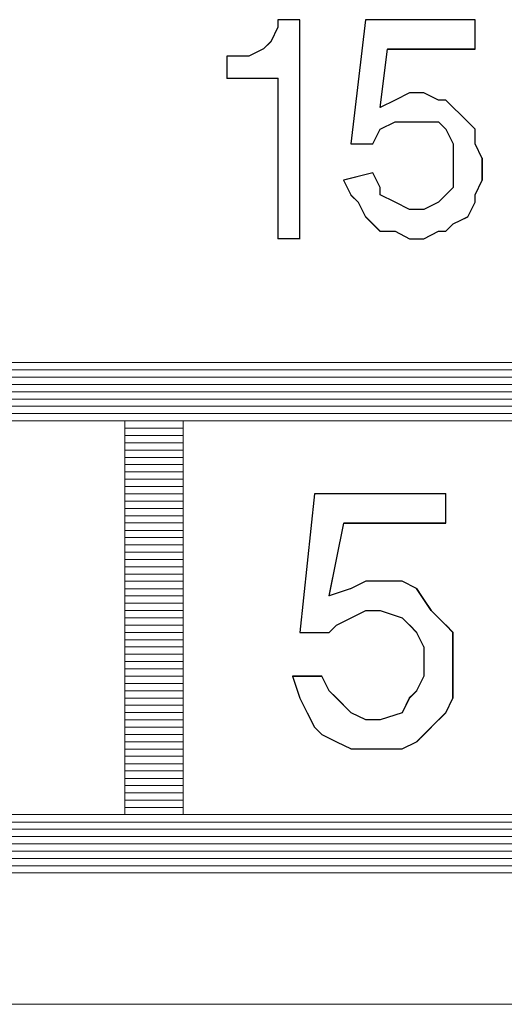
# Paper-space layout 'Rozvržení1' of a CAD drawing. Units: inches. Extents: x 0.1 to 10.3, y 1.2 to 6.9.
# Drawn here: x 5.6 to 5.6, y 5.9 to 5.9 of the extents above; entities that cross this region are included whole.
import ezdxf

# ---------------------------------------------------------------- set-up
doc = ezdxf.new("R2010")
doc.units = ezdxf.units.IN
doc.header["$MEASUREMENT"] = 0
doc.layers.add('Vrstva 1', color=7, linetype='Continuous')

psp = doc.layouts.new('Rozvržení1')

# ---------------------------------------------------------------- linework, layer by layer
at = {"layer": 'Vrstva 1'}
for points, knots in [([(5.624756, 5.887424), (5.624756, 5.887424), (5.624756, 5.884815), (5.624756, 5.884815), (5.624756, 5.884815), (5.624756, 5.884815), (5.624493, 5.884815), (5.624493, 5.884815), (5.624493, 5.884815), (5.624493, 5.884815), (5.624493, 5.886727), (5.624493, 5.886727), (5.624493, 5.886727), (5.624493, 5.886727), (5.623884, 5.886727), (5.623884, 5.886727), (5.623884, 5.886727), (5.623884, 5.886727), (5.623884, 5.88699), (5.623884, 5.88699), (5.623884, 5.88699), (5.623884, 5.88699), (5.624062, 5.88699), (5.624062, 5.88699), (5.624062, 5.88699), (5.624062, 5.88699), (5.624146, 5.88699), (5.624146, 5.88699), (5.624146, 5.88699), (5.624146, 5.88699), (5.624322, 5.887078), (5.624322, 5.887078), (5.624322, 5.887078), (5.624322, 5.887078), (5.624409, 5.887162), (5.624409, 5.887162), (5.624409, 5.887162), (5.624409, 5.887162), (5.624493, 5.887337), (5.624493, 5.887337), (5.624493, 5.887337), (5.624493, 5.887337), (5.624493, 5.887424), (5.624493, 5.887424), (5.624493, 5.887424), (5.624493, 5.887424), (5.624756, 5.887424), (5.624756, 5.887424)], [0, 0, 0, 0, 0.083333, 0.083333, 0.083333, 0.083333, 0.166667, 0.166667, 0.166667, 0.166667, 0.25, 0.25, 0.25, 0.25, 0.333333, 0.333333, 0.333333, 0.333333, 0.416667, 0.416667, 0.416667, 0.416667, 0.5, 0.5, 0.5, 0.5, 0.583333, 0.583333, 0.583333, 0.583333, 0.666667, 0.666667, 0.666667, 0.666667, 0.75, 0.75, 0.75, 0.75, 0.833333, 0.833333, 0.833333, 0.833333, 0.916667, 0.916667, 0.916667, 0.916667, 1, 1, 1, 1]), ([(5.626583, 5.885423), (5.626583, 5.885423), (5.626583, 5.885598), (5.626583, 5.885598), (5.626583, 5.885598), (5.626583, 5.885598), (5.626583, 5.885857), (5.626583, 5.885857), (5.626583, 5.885857), (5.626583, 5.885857), (5.626583, 5.885944), (5.626583, 5.885944), (5.626583, 5.885944), (5.626583, 5.885944), (5.626495, 5.88612), (5.626495, 5.88612), (5.626495, 5.88612), (5.626495, 5.88612), (5.626408, 5.886207), (5.626408, 5.886207), (5.626408, 5.886207), (5.626408, 5.886207), (5.626233, 5.886207), (5.626233, 5.886207), (5.626233, 5.886207), (5.626233, 5.886207), (5.626061, 5.886207), (5.626061, 5.886207), (5.626061, 5.886207), (5.626061, 5.886207), (5.62589, 5.886207), (5.62589, 5.886207), (5.62589, 5.886207), (5.62589, 5.886207), (5.625714, 5.88612), (5.625714, 5.88612), (5.625714, 5.88612), (5.625714, 5.88612), (5.625627, 5.885944), (5.625627, 5.885944), (5.625627, 5.885944), (5.625627, 5.885944), (5.625364, 5.885944), (5.625364, 5.885944), (5.625364, 5.885944), (5.625364, 5.885944), (5.625536, 5.887426), (5.625536, 5.887426), (5.625536, 5.887426), (5.625536, 5.887426), (5.626846, 5.887426), (5.626846, 5.887426), (5.626846, 5.887426), (5.626846, 5.887426), (5.626846, 5.887076), (5.626846, 5.887076), (5.626846, 5.887076), (5.626846, 5.887076), (5.625799, 5.887076), (5.625799, 5.887076), (5.625799, 5.887076), (5.625799, 5.887076), (5.625714, 5.886379), (5.625714, 5.886379), (5.625714, 5.886379), (5.625714, 5.886379), (5.62589, 5.886466), (5.62589, 5.886466), (5.62589, 5.886466), (5.62589, 5.886466), (5.626061, 5.886554), (5.626061, 5.886554), (5.626061, 5.886554), (5.626061, 5.886554), (5.626233, 5.886554), (5.626233, 5.886554), (5.626233, 5.886554), (5.626233, 5.886554), (5.626408, 5.886466), (5.626408, 5.886466), (5.626408, 5.886466), (5.626408, 5.886466), (5.626495, 5.886466), (5.626495, 5.886466), (5.626495, 5.886466), (5.626495, 5.886466), (5.626758, 5.886207), (5.626758, 5.886207), (5.626758, 5.886207), (5.626758, 5.886207), (5.626846, 5.88612), (5.626846, 5.88612), (5.626846, 5.88612), (5.626846, 5.88612), (5.626846, 5.885944), (5.626846, 5.885944), (5.626846, 5.885944), (5.626846, 5.885944), (5.62693, 5.885769), (5.62693, 5.885769), (5.62693, 5.885769), (5.62693, 5.885769), (5.62693, 5.88551), (5.62693, 5.88551), (5.62693, 5.88551), (5.62693, 5.88551), (5.626846, 5.885335), (5.626846, 5.885335), (5.626846, 5.885335), (5.626846, 5.885335), (5.626846, 5.885247), (5.626846, 5.885247), (5.626846, 5.885247), (5.626846, 5.885247), (5.626758, 5.885073), (5.626758, 5.885073), (5.626758, 5.885073), (5.626758, 5.885073), (5.626583, 5.884989), (5.626583, 5.884989), (5.626583, 5.884989), (5.626583, 5.884989), (5.626495, 5.884901), (5.626495, 5.884901), (5.626495, 5.884901), (5.626495, 5.884901), (5.626408, 5.884901), (5.626408, 5.884901), (5.626408, 5.884901), (5.626408, 5.884901), (5.626233, 5.884813), (5.626233, 5.884813), (5.626233, 5.884813), (5.626233, 5.884813), (5.626061, 5.884813), (5.626061, 5.884813), (5.626061, 5.884813), (5.626061, 5.884813), (5.62589, 5.884901), (5.62589, 5.884901), (5.62589, 5.884901), (5.62589, 5.884901), (5.625714, 5.884901), (5.625714, 5.884901), (5.625714, 5.884901), (5.625714, 5.884901), (5.625627, 5.884989), (5.625627, 5.884989), (5.625627, 5.884989), (5.625627, 5.884989), (5.625536, 5.885073), (5.625536, 5.885073), (5.625536, 5.885073), (5.625536, 5.885073), (5.625452, 5.885247), (5.625452, 5.885247), (5.625452, 5.885247), (5.625452, 5.885247), (5.625364, 5.885335), (5.625364, 5.885335), (5.625364, 5.885335), (5.625364, 5.885335), (5.625277, 5.88551), (5.625277, 5.88551), (5.625277, 5.88551), (5.625277, 5.88551), (5.625627, 5.885598), (5.625627, 5.885598), (5.625627, 5.885598), (5.625627, 5.885598), (5.625714, 5.885423), (5.625714, 5.885423), (5.625714, 5.885423), (5.625714, 5.885423), (5.625714, 5.885335), (5.625714, 5.885335), (5.625714, 5.885335), (5.625714, 5.885335), (5.62589, 5.885247), (5.62589, 5.885247), (5.62589, 5.885247), (5.62589, 5.885247), (5.626061, 5.885163), (5.626061, 5.885163), (5.626061, 5.885163), (5.626061, 5.885163), (5.626233, 5.885163), (5.626233, 5.885163), (5.626233, 5.885163), (5.626233, 5.885163), (5.626408, 5.885247), (5.626408, 5.885247), (5.626408, 5.885247), (5.626408, 5.885247), (5.626495, 5.885335), (5.626495, 5.885335), (5.626495, 5.885335), (5.626495, 5.885335), (5.626583, 5.885423), (5.626583, 5.885423)], [0, 0, 0, 0, 0.02, 0.02, 0.02, 0.02, 0.04, 0.04, 0.04, 0.04, 0.06, 0.06, 0.06, 0.06, 0.08, 0.08, 0.08, 0.08, 0.1, 0.1, 0.1, 0.1, 0.12, 0.12, 0.12, 0.12, 0.14, 0.14, 0.14, 0.14, 0.16, 0.16, 0.16, 0.16, 0.18, 0.18, 0.18, 0.18, 0.2, 0.2, 0.2, 0.2, 0.22, 0.22, 0.22, 0.22, 0.24, 0.24, 0.24, 0.24, 0.26, 0.26, 0.26, 0.26, 0.28, 0.28, 0.28, 0.28, 0.3, 0.3, 0.3, 0.3, 0.32, 0.32, 0.32, 0.32, 0.34, 0.34, 0.34, 0.34, 0.36, 0.36, 0.36, 0.36, 0.38, 0.38, 0.38, 0.38, 0.4, 0.4, 0.4, 0.4, 0.42, 0.42, 0.42, 0.42, 0.44, 0.44, 0.44, 0.44, 0.46, 0.46, 0.46, 0.46, 0.48, 0.48, 0.48, 0.48, 0.5, 0.5, 0.5, 0.5, 0.52, 0.52, 0.52, 0.52, 0.54, 0.54, 0.54, 0.54, 0.56, 0.56, 0.56, 0.56, 0.58, 0.58, 0.58, 0.58, 0.6, 0.6, 0.6, 0.6, 0.62, 0.62, 0.62, 0.62, 0.64, 0.64, 0.64, 0.64, 0.66, 0.66, 0.66, 0.66, 0.68, 0.68, 0.68, 0.68, 0.7, 0.7, 0.7, 0.7, 0.72, 0.72, 0.72, 0.72, 0.74, 0.74, 0.74, 0.74, 0.76, 0.76, 0.76, 0.76, 0.78, 0.78, 0.78, 0.78, 0.8, 0.8, 0.8, 0.8, 0.82, 0.82, 0.82, 0.82, 0.84, 0.84, 0.84, 0.84, 0.86, 0.86, 0.86, 0.86, 0.88, 0.88, 0.88, 0.88, 0.9, 0.9, 0.9, 0.9, 0.92, 0.92, 0.92, 0.92, 0.94, 0.94, 0.94, 0.94, 0.96, 0.96, 0.96, 0.96, 0.98, 0.98, 0.98, 0.98, 1, 1, 1, 1]), ([(5.626496, 5.881768), (5.626496, 5.881768), (5.626496, 5.881418), (5.626496, 5.881418), (5.626496, 5.881418), (5.626496, 5.881418), (5.625278, 5.881418), (5.625278, 5.881418), (5.625278, 5.881418), (5.625278, 5.881418), (5.625103, 5.88055), (5.625103, 5.88055), (5.625103, 5.88055), (5.625103, 5.88055), (5.625366, 5.880638), (5.625366, 5.880638), (5.625366, 5.880638), (5.625366, 5.880638), (5.62554, 5.880726), (5.62554, 5.880726), (5.62554, 5.880726), (5.62554, 5.880726), (5.625712, 5.880726), (5.625712, 5.880726), (5.625712, 5.880726), (5.625712, 5.880726), (5.625974, 5.880726), (5.625974, 5.880726), (5.625974, 5.880726), (5.625974, 5.880726), (5.626146, 5.880638), (5.626146, 5.880638), (5.626146, 5.880638), (5.626146, 5.880638), (5.626322, 5.880378), (5.626322, 5.880378), (5.626322, 5.880378), (5.626322, 5.880378), (5.626496, 5.8802), (5.626496, 5.8802), (5.626496, 5.8802), (5.626496, 5.8802), (5.62658, 5.880116), (5.62658, 5.880116), (5.62658, 5.880116), (5.62658, 5.880116), (5.62658, 5.879857), (5.62658, 5.879857), (5.62658, 5.879857), (5.62658, 5.879857), (5.62658, 5.879594), (5.62658, 5.879594), (5.62658, 5.879594), (5.62658, 5.879594), (5.62658, 5.879331), (5.62658, 5.879331), (5.62658, 5.879331), (5.62658, 5.879331), (5.626496, 5.879157), (5.626496, 5.879157), (5.626496, 5.879157), (5.626496, 5.879157), (5.626322, 5.878985), (5.626322, 5.878985), (5.626322, 5.878985), (5.626322, 5.878985), (5.626234, 5.878897), (5.626234, 5.878897), (5.626234, 5.878897), (5.626234, 5.878897), (5.626146, 5.87881), (5.626146, 5.87881), (5.626146, 5.87881), (5.626146, 5.87881), (5.625974, 5.878726), (5.625974, 5.878726), (5.625974, 5.878726), (5.625974, 5.878726), (5.625712, 5.878726), (5.625712, 5.878726), (5.625712, 5.878726), (5.625712, 5.878726), (5.62554, 5.878726), (5.62554, 5.878726), (5.62554, 5.878726), (5.62554, 5.878726), (5.625366, 5.878726), (5.625366, 5.878726), (5.625366, 5.878726), (5.625366, 5.878726), (5.62519, 5.87881), (5.62519, 5.87881), (5.62519, 5.87881), (5.62519, 5.87881), (5.625016, 5.878897), (5.625016, 5.878897), (5.625016, 5.878897), (5.625016, 5.878897), (5.624928, 5.878985), (5.624928, 5.878985), (5.624928, 5.878985), (5.624928, 5.878985), (5.624844, 5.879157), (5.624844, 5.879157), (5.624844, 5.879157), (5.624844, 5.879157), (5.624756, 5.879331), (5.624756, 5.879331), (5.624756, 5.879331), (5.624756, 5.879331), (5.624669, 5.879594), (5.624669, 5.879594), (5.624669, 5.879594), (5.624669, 5.879594), (5.625016, 5.879594), (5.625016, 5.879594), (5.625016, 5.879594), (5.625016, 5.879594), (5.625103, 5.879419), (5.625103, 5.879419), (5.625103, 5.879419), (5.625103, 5.879419), (5.62519, 5.879331), (5.62519, 5.879331), (5.62519, 5.879331), (5.62519, 5.879331), (5.625366, 5.879157), (5.625366, 5.879157), (5.625366, 5.879157), (5.625366, 5.879157), (5.62554, 5.879073), (5.62554, 5.879073), (5.62554, 5.879073), (5.62554, 5.879073), (5.625712, 5.879073), (5.625712, 5.879073), (5.625712, 5.879073), (5.625712, 5.879073), (5.625974, 5.879157), (5.625974, 5.879157), (5.625974, 5.879157), (5.625974, 5.879157), (5.626062, 5.879331), (5.626062, 5.879331), (5.626062, 5.879331), (5.626062, 5.879331), (5.626146, 5.879419), (5.626146, 5.879419), (5.626146, 5.879419), (5.626146, 5.879419), (5.626234, 5.879594), (5.626234, 5.879594), (5.626234, 5.879594), (5.626234, 5.879594), (5.626234, 5.879941), (5.626234, 5.879941), (5.626234, 5.879941), (5.626234, 5.879941), (5.626146, 5.880116), (5.626146, 5.880116), (5.626146, 5.880116), (5.626146, 5.880116), (5.626062, 5.8802), (5.626062, 5.8802), (5.626062, 5.8802), (5.626062, 5.8802), (5.625974, 5.880288), (5.625974, 5.880288), (5.625974, 5.880288), (5.625974, 5.880288), (5.625712, 5.880378), (5.625712, 5.880378), (5.625712, 5.880378), (5.625712, 5.880378), (5.62554, 5.880378), (5.62554, 5.880378), (5.62554, 5.880378), (5.62554, 5.880378), (5.625366, 5.880288), (5.625366, 5.880288), (5.625366, 5.880288), (5.625366, 5.880288), (5.62519, 5.8802), (5.62519, 5.8802), (5.62519, 5.8802), (5.62519, 5.8802), (5.625103, 5.880116), (5.625103, 5.880116), (5.625103, 5.880116), (5.625103, 5.880116), (5.624756, 5.880116), (5.624756, 5.880116), (5.624756, 5.880116), (5.624756, 5.880116), (5.624928, 5.881768), (5.624928, 5.881768), (5.624928, 5.881768), (5.624928, 5.881768), (5.626496, 5.881768), (5.626496, 5.881768)], [0, 0, 0, 0, 0.02, 0.02, 0.02, 0.02, 0.04, 0.04, 0.04, 0.04, 0.06, 0.06, 0.06, 0.06, 0.08, 0.08, 0.08, 0.08, 0.1, 0.1, 0.1, 0.1, 0.12, 0.12, 0.12, 0.12, 0.14, 0.14, 0.14, 0.14, 0.16, 0.16, 0.16, 0.16, 0.18, 0.18, 0.18, 0.18, 0.2, 0.2, 0.2, 0.2, 0.22, 0.22, 0.22, 0.22, 0.24, 0.24, 0.24, 0.24, 0.26, 0.26, 0.26, 0.26, 0.28, 0.28, 0.28, 0.28, 0.3, 0.3, 0.3, 0.3, 0.32, 0.32, 0.32, 0.32, 0.34, 0.34, 0.34, 0.34, 0.36, 0.36, 0.36, 0.36, 0.38, 0.38, 0.38, 0.38, 0.4, 0.4, 0.4, 0.4, 0.42, 0.42, 0.42, 0.42, 0.44, 0.44, 0.44, 0.44, 0.46, 0.46, 0.46, 0.46, 0.48, 0.48, 0.48, 0.48, 0.5, 0.5, 0.5, 0.5, 0.52, 0.52, 0.52, 0.52, 0.54, 0.54, 0.54, 0.54, 0.56, 0.56, 0.56, 0.56, 0.58, 0.58, 0.58, 0.58, 0.6, 0.6, 0.6, 0.6, 0.62, 0.62, 0.62, 0.62, 0.64, 0.64, 0.64, 0.64, 0.66, 0.66, 0.66, 0.66, 0.68, 0.68, 0.68, 0.68, 0.7, 0.7, 0.7, 0.7, 0.72, 0.72, 0.72, 0.72, 0.74, 0.74, 0.74, 0.74, 0.76, 0.76, 0.76, 0.76, 0.78, 0.78, 0.78, 0.78, 0.8, 0.8, 0.8, 0.8, 0.82, 0.82, 0.82, 0.82, 0.84, 0.84, 0.84, 0.84, 0.86, 0.86, 0.86, 0.86, 0.88, 0.88, 0.88, 0.88, 0.9, 0.9, 0.9, 0.9, 0.92, 0.92, 0.92, 0.92, 0.94, 0.94, 0.94, 0.94, 0.96, 0.96, 0.96, 0.96, 0.98, 0.98, 0.98, 0.98, 1, 1, 1, 1])]:
    psp.add_open_spline(points, degree=3, knots=knots, dxfattribs=at)
at = {"layer": 'Vrstva 1', "lineweight": 9}
for points, knots in [([(5.624756, 5.887424), (5.624756, 5.887424), (5.624756, 5.884812), (5.624756, 5.884812), (5.624756, 5.884812), (5.624756, 5.884812), (5.624493, 5.884812), (5.624493, 5.884812), (5.624493, 5.884812), (5.624493, 5.884812), (5.624493, 5.886727), (5.624493, 5.886727), (5.624493, 5.886727), (5.624493, 5.886727), (5.623884, 5.886727), (5.623884, 5.886727), (5.623884, 5.886727), (5.623884, 5.886727), (5.623884, 5.88699), (5.623884, 5.88699), (5.623884, 5.88699), (5.623884, 5.88699), (5.624062, 5.88699), (5.624062, 5.88699), (5.624062, 5.88699), (5.624062, 5.88699), (5.624146, 5.88699), (5.624146, 5.88699), (5.624146, 5.88699), (5.624146, 5.88699), (5.624322, 5.887078), (5.624322, 5.887078), (5.624322, 5.887078), (5.624322, 5.887078), (5.624409, 5.887162), (5.624409, 5.887162), (5.624409, 5.887162), (5.624409, 5.887162), (5.624493, 5.887337), (5.624493, 5.887337), (5.624493, 5.887337), (5.624493, 5.887337), (5.624493, 5.887424), (5.624493, 5.887424), (5.624493, 5.887424), (5.624493, 5.887424), (5.624756, 5.887424), (5.624756, 5.887424)], [0, 0, 0, 0, 0.083333, 0.083333, 0.083333, 0.083333, 0.166667, 0.166667, 0.166667, 0.166667, 0.25, 0.25, 0.25, 0.25, 0.333333, 0.333333, 0.333333, 0.333333, 0.416667, 0.416667, 0.416667, 0.416667, 0.5, 0.5, 0.5, 0.5, 0.583333, 0.583333, 0.583333, 0.583333, 0.666667, 0.666667, 0.666667, 0.666667, 0.75, 0.75, 0.75, 0.75, 0.833333, 0.833333, 0.833333, 0.833333, 0.916667, 0.916667, 0.916667, 0.916667, 1, 1, 1, 1]), ([(5.624408, 5.887163), (5.624408, 5.887163), (5.624495, 5.887338), (5.624495, 5.887338), (5.624495, 5.887338), (5.624495, 5.887338), (5.624495, 5.887426), (5.624495, 5.887426)], [0, 0, 0, 0, 0.5, 0.5, 0.5, 0.5, 1, 1, 1, 1]), ([(5.626583, 5.885423), (5.626583, 5.885423), (5.626583, 5.885598), (5.626583, 5.885598), (5.626583, 5.885598), (5.626583, 5.885598), (5.626583, 5.885857), (5.626583, 5.885857), (5.626583, 5.885857), (5.626583, 5.885857), (5.626583, 5.885944), (5.626583, 5.885944), (5.626583, 5.885944), (5.626583, 5.885944), (5.626495, 5.88612), (5.626495, 5.88612), (5.626495, 5.88612), (5.626495, 5.88612), (5.626408, 5.886207), (5.626408, 5.886207), (5.626408, 5.886207), (5.626408, 5.886207), (5.626236, 5.886207), (5.626236, 5.886207), (5.626236, 5.886207), (5.626236, 5.886207), (5.626061, 5.886207), (5.626061, 5.886207), (5.626061, 5.886207), (5.626061, 5.886207), (5.62589, 5.886207), (5.62589, 5.886207), (5.62589, 5.886207), (5.62589, 5.886207), (5.625714, 5.88612), (5.625714, 5.88612), (5.625714, 5.88612), (5.625714, 5.88612), (5.625627, 5.885944), (5.625627, 5.885944), (5.625627, 5.885944), (5.625627, 5.885944), (5.625364, 5.885944), (5.625364, 5.885944), (5.625364, 5.885944), (5.625364, 5.885944), (5.625539, 5.887426), (5.625539, 5.887426), (5.625539, 5.887426), (5.625539, 5.887426), (5.626846, 5.887426), (5.626846, 5.887426), (5.626846, 5.887426), (5.626846, 5.887426), (5.626846, 5.887076), (5.626846, 5.887076), (5.626846, 5.887076), (5.626846, 5.887076), (5.625799, 5.887076), (5.625799, 5.887076), (5.625799, 5.887076), (5.625799, 5.887076), (5.625714, 5.886379), (5.625714, 5.886379), (5.625714, 5.886379), (5.625714, 5.886379), (5.62589, 5.886466), (5.62589, 5.886466), (5.62589, 5.886466), (5.62589, 5.886466), (5.626061, 5.886554), (5.626061, 5.886554), (5.626061, 5.886554), (5.626061, 5.886554), (5.626236, 5.886554), (5.626236, 5.886554), (5.626236, 5.886554), (5.626236, 5.886554), (5.626408, 5.886466), (5.626408, 5.886466), (5.626408, 5.886466), (5.626408, 5.886466), (5.626495, 5.886466), (5.626495, 5.886466), (5.626495, 5.886466), (5.626495, 5.886466), (5.626758, 5.886207), (5.626758, 5.886207), (5.626758, 5.886207), (5.626758, 5.886207), (5.626846, 5.88612), (5.626846, 5.88612), (5.626846, 5.88612), (5.626846, 5.88612), (5.626846, 5.885944), (5.626846, 5.885944), (5.626846, 5.885944), (5.626846, 5.885944), (5.62693, 5.885769), (5.62693, 5.885769), (5.62693, 5.885769), (5.62693, 5.885769), (5.62693, 5.88551), (5.62693, 5.88551), (5.62693, 5.88551), (5.62693, 5.88551), (5.626846, 5.885335), (5.626846, 5.885335), (5.626846, 5.885335), (5.626846, 5.885335), (5.626846, 5.885247), (5.626846, 5.885247), (5.626846, 5.885247), (5.626846, 5.885247), (5.626758, 5.885076), (5.626758, 5.885076), (5.626758, 5.885076), (5.626758, 5.885076), (5.626583, 5.884989), (5.626583, 5.884989), (5.626583, 5.884989), (5.626583, 5.884989), (5.626495, 5.884901), (5.626495, 5.884901), (5.626495, 5.884901), (5.626495, 5.884901), (5.626408, 5.884901), (5.626408, 5.884901), (5.626408, 5.884901), (5.626408, 5.884901), (5.626236, 5.884813), (5.626236, 5.884813), (5.626236, 5.884813), (5.626236, 5.884813), (5.626061, 5.884813), (5.626061, 5.884813), (5.626061, 5.884813), (5.626061, 5.884813), (5.62589, 5.884901), (5.62589, 5.884901), (5.62589, 5.884901), (5.62589, 5.884901), (5.625714, 5.884901), (5.625714, 5.884901), (5.625714, 5.884901), (5.625714, 5.884901), (5.625627, 5.884989), (5.625627, 5.884989), (5.625627, 5.884989), (5.625627, 5.884989), (5.625539, 5.885076), (5.625539, 5.885076), (5.625539, 5.885076), (5.625539, 5.885076), (5.625452, 5.885247), (5.625452, 5.885247), (5.625452, 5.885247), (5.625452, 5.885247), (5.625364, 5.885335), (5.625364, 5.885335), (5.625364, 5.885335), (5.625364, 5.885335), (5.625277, 5.88551), (5.625277, 5.88551), (5.625277, 5.88551), (5.625277, 5.88551), (5.625627, 5.885598), (5.625627, 5.885598), (5.625627, 5.885598), (5.625627, 5.885598), (5.625714, 5.885423), (5.625714, 5.885423), (5.625714, 5.885423), (5.625714, 5.885423), (5.625714, 5.885335), (5.625714, 5.885335), (5.625714, 5.885335), (5.625714, 5.885335), (5.62589, 5.885247), (5.62589, 5.885247), (5.62589, 5.885247), (5.62589, 5.885247), (5.626061, 5.885163), (5.626061, 5.885163), (5.626061, 5.885163), (5.626061, 5.885163), (5.626236, 5.885163), (5.626236, 5.885163), (5.626236, 5.885163), (5.626236, 5.885163), (5.626408, 5.885247), (5.626408, 5.885247), (5.626408, 5.885247), (5.626408, 5.885247), (5.626495, 5.885335), (5.626495, 5.885335), (5.626495, 5.885335), (5.626495, 5.885335), (5.626583, 5.885423), (5.626583, 5.885423)], [0, 0, 0, 0, 0.02, 0.02, 0.02, 0.02, 0.04, 0.04, 0.04, 0.04, 0.06, 0.06, 0.06, 0.06, 0.08, 0.08, 0.08, 0.08, 0.1, 0.1, 0.1, 0.1, 0.12, 0.12, 0.12, 0.12, 0.14, 0.14, 0.14, 0.14, 0.16, 0.16, 0.16, 0.16, 0.18, 0.18, 0.18, 0.18, 0.2, 0.2, 0.2, 0.2, 0.22, 0.22, 0.22, 0.22, 0.24, 0.24, 0.24, 0.24, 0.26, 0.26, 0.26, 0.26, 0.28, 0.28, 0.28, 0.28, 0.3, 0.3, 0.3, 0.3, 0.32, 0.32, 0.32, 0.32, 0.34, 0.34, 0.34, 0.34, 0.36, 0.36, 0.36, 0.36, 0.38, 0.38, 0.38, 0.38, 0.4, 0.4, 0.4, 0.4, 0.42, 0.42, 0.42, 0.42, 0.44, 0.44, 0.44, 0.44, 0.46, 0.46, 0.46, 0.46, 0.48, 0.48, 0.48, 0.48, 0.5, 0.5, 0.5, 0.5, 0.52, 0.52, 0.52, 0.52, 0.54, 0.54, 0.54, 0.54, 0.56, 0.56, 0.56, 0.56, 0.58, 0.58, 0.58, 0.58, 0.6, 0.6, 0.6, 0.6, 0.62, 0.62, 0.62, 0.62, 0.64, 0.64, 0.64, 0.64, 0.66, 0.66, 0.66, 0.66, 0.68, 0.68, 0.68, 0.68, 0.7, 0.7, 0.7, 0.7, 0.72, 0.72, 0.72, 0.72, 0.74, 0.74, 0.74, 0.74, 0.76, 0.76, 0.76, 0.76, 0.78, 0.78, 0.78, 0.78, 0.8, 0.8, 0.8, 0.8, 0.82, 0.82, 0.82, 0.82, 0.84, 0.84, 0.84, 0.84, 0.86, 0.86, 0.86, 0.86, 0.88, 0.88, 0.88, 0.88, 0.9, 0.9, 0.9, 0.9, 0.92, 0.92, 0.92, 0.92, 0.94, 0.94, 0.94, 0.94, 0.96, 0.96, 0.96, 0.96, 0.98, 0.98, 0.98, 0.98, 1, 1, 1, 1]), ([(5.625888, 5.886206), (5.625888, 5.886206), (5.625713, 5.886119), (5.625713, 5.886119), (5.625713, 5.886119), (5.625713, 5.886119), (5.625625, 5.885944), (5.625625, 5.885944), (5.625625, 5.885944), (5.625625, 5.885944), (5.625366, 5.885944), (5.625366, 5.885944)], [0, 0, 0, 0, 0.333333, 0.333333, 0.333333, 0.333333, 0.666667, 0.666667, 0.666667, 0.666667, 1, 1, 1, 1]), ([(5.626061, 5.886206), (5.626061, 5.886206), (5.626236, 5.886206), (5.626236, 5.886206), (5.626236, 5.886206), (5.626236, 5.886206), (5.626408, 5.886206), (5.626408, 5.886206)], [0, 0, 0, 0, 0.5, 0.5, 0.5, 0.5, 1, 1, 1, 1]), ([(5.626496, 5.884901), (5.626496, 5.884901), (5.626584, 5.884989), (5.626584, 5.884989), (5.626584, 5.884989), (5.626584, 5.884989), (5.626759, 5.885076), (5.626759, 5.885076), (5.626759, 5.885076), (5.626759, 5.885076), (5.626844, 5.885247), (5.626844, 5.885247), (5.626844, 5.885247), (5.626844, 5.885247), (5.626844, 5.885335), (5.626844, 5.885335), (5.626844, 5.885335), (5.626844, 5.885335), (5.626931, 5.88551), (5.626931, 5.88551), (5.626931, 5.88551), (5.626931, 5.88551), (5.626931, 5.885773), (5.626931, 5.885773)], [0, 0, 0, 0, 0.166667, 0.166667, 0.166667, 0.166667, 0.333333, 0.333333, 0.333333, 0.333333, 0.5, 0.5, 0.5, 0.5, 0.666667, 0.666667, 0.666667, 0.666667, 0.833333, 0.833333, 0.833333, 0.833333, 1, 1, 1, 1]), ([(5.625626, 5.884987), (5.625626, 5.884987), (5.625538, 5.885075), (5.625538, 5.885075), (5.625538, 5.885075), (5.625538, 5.885075), (5.625451, 5.885249), (5.625451, 5.885249), (5.625451, 5.885249), (5.625451, 5.885249), (5.625364, 5.885334), (5.625364, 5.885334)], [0, 0, 0, 0, 0.333333, 0.333333, 0.333333, 0.333333, 0.666667, 0.666667, 0.666667, 0.666667, 1, 1, 1, 1]), ([(5.626061, 5.884813), (5.626061, 5.884813), (5.625887, 5.884901), (5.625887, 5.884901), (5.625887, 5.884901), (5.625887, 5.884901), (5.625715, 5.884901), (5.625715, 5.884901)], [0, 0, 0, 0, 0.5, 0.5, 0.5, 0.5, 1, 1, 1, 1]), ([(5.626409, 5.884901), (5.626409, 5.884901), (5.626234, 5.884813), (5.626234, 5.884813), (5.626234, 5.884813), (5.626234, 5.884813), (5.626062, 5.884813), (5.626062, 5.884813)], [0, 0, 0, 0, 0.5, 0.5, 0.5, 0.5, 1, 1, 1, 1]), ([(5.626496, 5.881768), (5.626496, 5.881768), (5.626496, 5.881422), (5.626496, 5.881422), (5.626496, 5.881422), (5.626496, 5.881422), (5.625278, 5.881422), (5.625278, 5.881422), (5.625278, 5.881422), (5.625278, 5.881422), (5.625103, 5.88055), (5.625103, 5.88055), (5.625103, 5.88055), (5.625103, 5.88055), (5.625366, 5.880638), (5.625366, 5.880638), (5.625366, 5.880638), (5.625366, 5.880638), (5.62554, 5.880726), (5.62554, 5.880726), (5.62554, 5.880726), (5.62554, 5.880726), (5.625712, 5.880726), (5.625712, 5.880726), (5.625712, 5.880726), (5.625712, 5.880726), (5.625974, 5.880726), (5.625974, 5.880726), (5.625974, 5.880726), (5.625974, 5.880726), (5.62615, 5.880638), (5.62615, 5.880638), (5.62615, 5.880638), (5.62615, 5.880638), (5.626322, 5.880378), (5.626322, 5.880378), (5.626322, 5.880378), (5.626322, 5.880378), (5.626496, 5.8802), (5.626496, 5.8802), (5.626496, 5.8802), (5.626496, 5.8802), (5.626584, 5.880116), (5.626584, 5.880116), (5.626584, 5.880116), (5.626584, 5.880116), (5.626584, 5.879853), (5.626584, 5.879853), (5.626584, 5.879853), (5.626584, 5.879853), (5.626584, 5.879591), (5.626584, 5.879591), (5.626584, 5.879591), (5.626584, 5.879591), (5.626584, 5.879331), (5.626584, 5.879331), (5.626584, 5.879331), (5.626584, 5.879331), (5.626496, 5.879157), (5.626496, 5.879157), (5.626496, 5.879157), (5.626496, 5.879157), (5.626322, 5.878985), (5.626322, 5.878985), (5.626322, 5.878985), (5.626322, 5.878985), (5.626234, 5.878897), (5.626234, 5.878897), (5.626234, 5.878897), (5.626234, 5.878897), (5.62615, 5.87881), (5.62615, 5.87881), (5.62615, 5.87881), (5.62615, 5.87881), (5.625974, 5.878723), (5.625974, 5.878723), (5.625974, 5.878723), (5.625974, 5.878723), (5.625712, 5.878723), (5.625712, 5.878723), (5.625712, 5.878723), (5.625712, 5.878723), (5.62554, 5.878723), (5.62554, 5.878723), (5.62554, 5.878723), (5.62554, 5.878723), (5.625366, 5.878723), (5.625366, 5.878723), (5.625366, 5.878723), (5.625366, 5.878723), (5.62519, 5.87881), (5.62519, 5.87881), (5.62519, 5.87881), (5.62519, 5.87881), (5.625016, 5.878897), (5.625016, 5.878897), (5.625016, 5.878897), (5.625016, 5.878897), (5.624928, 5.878985), (5.624928, 5.878985), (5.624928, 5.878985), (5.624928, 5.878985), (5.624844, 5.879157), (5.624844, 5.879157), (5.624844, 5.879157), (5.624844, 5.879157), (5.624756, 5.879331), (5.624756, 5.879331), (5.624756, 5.879331), (5.624756, 5.879331), (5.624669, 5.879591), (5.624669, 5.879591), (5.624669, 5.879591), (5.624669, 5.879591), (5.625016, 5.879591), (5.625016, 5.879591), (5.625016, 5.879591), (5.625016, 5.879591), (5.625103, 5.879419), (5.625103, 5.879419), (5.625103, 5.879419), (5.625103, 5.879419), (5.62519, 5.879331), (5.62519, 5.879331), (5.62519, 5.879331), (5.62519, 5.879331), (5.625366, 5.879157), (5.625366, 5.879157), (5.625366, 5.879157), (5.625366, 5.879157), (5.62554, 5.879073), (5.62554, 5.879073), (5.62554, 5.879073), (5.62554, 5.879073), (5.625712, 5.879073), (5.625712, 5.879073), (5.625712, 5.879073), (5.625712, 5.879073), (5.625974, 5.879157), (5.625974, 5.879157), (5.625974, 5.879157), (5.625974, 5.879157), (5.626062, 5.879331), (5.626062, 5.879331), (5.626062, 5.879331), (5.626062, 5.879331), (5.62615, 5.879419), (5.62615, 5.879419), (5.62615, 5.879419), (5.62615, 5.879419), (5.626234, 5.879591), (5.626234, 5.879591), (5.626234, 5.879591), (5.626234, 5.879591), (5.626234, 5.879941), (5.626234, 5.879941), (5.626234, 5.879941), (5.626234, 5.879941), (5.62615, 5.880116), (5.62615, 5.880116), (5.62615, 5.880116), (5.62615, 5.880116), (5.626062, 5.8802), (5.626062, 5.8802), (5.626062, 5.8802), (5.626062, 5.8802), (5.625974, 5.880288), (5.625974, 5.880288), (5.625974, 5.880288), (5.625974, 5.880288), (5.625712, 5.880378), (5.625712, 5.880378), (5.625712, 5.880378), (5.625712, 5.880378), (5.62554, 5.880378), (5.62554, 5.880378), (5.62554, 5.880378), (5.62554, 5.880378), (5.625366, 5.880288), (5.625366, 5.880288), (5.625366, 5.880288), (5.625366, 5.880288), (5.62519, 5.8802), (5.62519, 5.8802), (5.62519, 5.8802), (5.62519, 5.8802), (5.625103, 5.880116), (5.625103, 5.880116), (5.625103, 5.880116), (5.625103, 5.880116), (5.624756, 5.880116), (5.624756, 5.880116), (5.624756, 5.880116), (5.624756, 5.880116), (5.624928, 5.881768), (5.624928, 5.881768), (5.624928, 5.881768), (5.624928, 5.881768), (5.626496, 5.881768), (5.626496, 5.881768)], [0, 0, 0, 0, 0.02, 0.02, 0.02, 0.02, 0.04, 0.04, 0.04, 0.04, 0.06, 0.06, 0.06, 0.06, 0.08, 0.08, 0.08, 0.08, 0.1, 0.1, 0.1, 0.1, 0.12, 0.12, 0.12, 0.12, 0.14, 0.14, 0.14, 0.14, 0.16, 0.16, 0.16, 0.16, 0.18, 0.18, 0.18, 0.18, 0.2, 0.2, 0.2, 0.2, 0.22, 0.22, 0.22, 0.22, 0.24, 0.24, 0.24, 0.24, 0.26, 0.26, 0.26, 0.26, 0.28, 0.28, 0.28, 0.28, 0.3, 0.3, 0.3, 0.3, 0.32, 0.32, 0.32, 0.32, 0.34, 0.34, 0.34, 0.34, 0.36, 0.36, 0.36, 0.36, 0.38, 0.38, 0.38, 0.38, 0.4, 0.4, 0.4, 0.4, 0.42, 0.42, 0.42, 0.42, 0.44, 0.44, 0.44, 0.44, 0.46, 0.46, 0.46, 0.46, 0.48, 0.48, 0.48, 0.48, 0.5, 0.5, 0.5, 0.5, 0.52, 0.52, 0.52, 0.52, 0.54, 0.54, 0.54, 0.54, 0.56, 0.56, 0.56, 0.56, 0.58, 0.58, 0.58, 0.58, 0.6, 0.6, 0.6, 0.6, 0.62, 0.62, 0.62, 0.62, 0.64, 0.64, 0.64, 0.64, 0.66, 0.66, 0.66, 0.66, 0.68, 0.68, 0.68, 0.68, 0.7, 0.7, 0.7, 0.7, 0.72, 0.72, 0.72, 0.72, 0.74, 0.74, 0.74, 0.74, 0.76, 0.76, 0.76, 0.76, 0.78, 0.78, 0.78, 0.78, 0.8, 0.8, 0.8, 0.8, 0.82, 0.82, 0.82, 0.82, 0.84, 0.84, 0.84, 0.84, 0.86, 0.86, 0.86, 0.86, 0.88, 0.88, 0.88, 0.88, 0.9, 0.9, 0.9, 0.9, 0.92, 0.92, 0.92, 0.92, 0.94, 0.94, 0.94, 0.94, 0.96, 0.96, 0.96, 0.96, 0.98, 0.98, 0.98, 0.98, 1, 1, 1, 1]), ([(5.625538, 5.880725), (5.625538, 5.880725), (5.625714, 5.880725), (5.625714, 5.880725), (5.625714, 5.880725), (5.625714, 5.880725), (5.625973, 5.880725), (5.625973, 5.880725)], [0, 0, 0, 0, 0.5, 0.5, 0.5, 0.5, 1, 1, 1, 1]), ([(5.625974, 5.880289), (5.625974, 5.880289), (5.625714, 5.880376), (5.625714, 5.880376), (5.625714, 5.880376), (5.625714, 5.880376), (5.625539, 5.880376), (5.625539, 5.880376), (5.625539, 5.880376), (5.625539, 5.880376), (5.625364, 5.880289), (5.625364, 5.880289)], [0, 0, 0, 0, 0.333333, 0.333333, 0.333333, 0.333333, 0.666667, 0.666667, 0.666667, 0.666667, 1, 1, 1, 1]), ([(5.626583, 5.879854), (5.626583, 5.879854), (5.626583, 5.879592), (5.626583, 5.879592), (5.626583, 5.879592), (5.626583, 5.879592), (5.626583, 5.879332), (5.626583, 5.879332)], [0, 0, 0, 0, 0.5, 0.5, 0.5, 0.5, 1, 1, 1, 1]), ([(5.625017, 5.879593), (5.625017, 5.879593), (5.625104, 5.879417), (5.625104, 5.879417), (5.625104, 5.879417), (5.625104, 5.879417), (5.625192, 5.879333), (5.625192, 5.879333), (5.625192, 5.879333), (5.625192, 5.879333), (5.625364, 5.879159), (5.625364, 5.879159)], [0, 0, 0, 0, 0.333333, 0.333333, 0.333333, 0.333333, 0.666667, 0.666667, 0.666667, 0.666667, 1, 1, 1, 1]), ([(5.625714, 5.879071), (5.625714, 5.879071), (5.625973, 5.879159), (5.625973, 5.879159), (5.625973, 5.879159), (5.625973, 5.879159), (5.62606, 5.879334), (5.62606, 5.879334), (5.62606, 5.879334), (5.62606, 5.879334), (5.626148, 5.879418), (5.626148, 5.879418)], [0, 0, 0, 0, 0.333333, 0.333333, 0.333333, 0.333333, 0.666667, 0.666667, 0.666667, 0.666667, 1, 1, 1, 1]), ([(5.625191, 5.87881), (5.625191, 5.87881), (5.625016, 5.878897), (5.625016, 5.878897), (5.625016, 5.878897), (5.625016, 5.878897), (5.624929, 5.878985), (5.624929, 5.878985), (5.624929, 5.878985), (5.624929, 5.878985), (5.624845, 5.879157), (5.624845, 5.879157)], [0, 0, 0, 0, 0.333333, 0.333333, 0.333333, 0.333333, 0.666667, 0.666667, 0.666667, 0.666667, 1, 1, 1, 1]), ([(5.625538, 5.878724), (5.625538, 5.878724), (5.625714, 5.878724), (5.625714, 5.878724), (5.625714, 5.878724), (5.625714, 5.878724), (5.625973, 5.878724), (5.625973, 5.878724)], [0, 0, 0, 0, 0.5, 0.5, 0.5, 0.5, 1, 1, 1, 1])]:
    psp.add_open_spline(points, degree=3, knots=knots, dxfattribs=at)
for points in [[(5.624756, 5.887424), (5.624756, 5.887424), (5.624493, 5.887424), (5.624493, 5.887424)], [(5.624756, 5.887424), (5.624756, 5.887424), (5.624756, 5.884812), (5.624756, 5.884812)], [(5.625365, 5.885945), (5.625365, 5.885945), (5.625539, 5.887426), (5.625539, 5.887426)], [(5.625538, 5.887424), (5.625538, 5.887424), (5.626845, 5.887424), (5.626845, 5.887424)], [(5.626844, 5.887077), (5.626844, 5.887077), (5.626844, 5.887423), (5.626844, 5.887423)], [(5.624321, 5.887077), (5.624321, 5.887077), (5.624409, 5.887164), (5.624409, 5.887164)], [(5.624321, 5.887077), (5.624321, 5.887077), (5.624145, 5.886989), (5.624145, 5.886989)], [(5.625714, 5.88638), (5.625714, 5.88638), (5.625801, 5.887077), (5.625801, 5.887077)], [(5.626844, 5.887077), (5.626844, 5.887077), (5.625801, 5.887077), (5.625801, 5.887077)], [(5.623886, 5.88699), (5.623886, 5.88699), (5.62406, 5.88699), (5.62406, 5.88699)], [(5.623886, 5.88699), (5.623886, 5.88699), (5.623886, 5.886726), (5.623886, 5.886726)], [(5.623886, 5.88699), (5.623886, 5.88699), (5.623886, 5.88699), (5.623886, 5.88699)], [(5.62406, 5.88699), (5.62406, 5.88699), (5.624148, 5.88699), (5.624148, 5.88699)], [(5.623886, 5.886727), (5.623886, 5.886727), (5.624495, 5.886727), (5.624495, 5.886727)], [(5.624495, 5.884813), (5.624495, 5.884813), (5.624495, 5.886728), (5.624495, 5.886728)], [(5.625888, 5.886467), (5.625888, 5.886467), (5.625713, 5.886379), (5.625713, 5.886379)], [(5.625888, 5.886467), (5.625888, 5.886467), (5.626062, 5.886554), (5.626062, 5.886554)], [(5.626235, 5.886554), (5.626235, 5.886554), (5.62606, 5.886554), (5.62606, 5.886554)], [(5.626235, 5.886554), (5.626235, 5.886554), (5.626411, 5.886467), (5.626411, 5.886467)], [(5.626496, 5.886467), (5.626496, 5.886467), (5.626409, 5.886467), (5.626409, 5.886467)], [(5.626758, 5.886206), (5.626758, 5.886206), (5.626495, 5.886466), (5.626495, 5.886466)], [(5.626061, 5.886206), (5.626061, 5.886206), (5.625887, 5.886206), (5.625887, 5.886206)], [(5.626409, 5.886206), (5.626409, 5.886206), (5.626496, 5.886119), (5.626496, 5.886119)], [(5.626758, 5.886206), (5.626758, 5.886206), (5.626846, 5.886119), (5.626846, 5.886119)], [(5.626583, 5.885945), (5.626583, 5.885945), (5.626495, 5.886121), (5.626495, 5.886121)], [(5.626844, 5.886119), (5.626844, 5.886119), (5.626844, 5.885944), (5.626844, 5.885944)], [(5.626583, 5.885857), (5.626583, 5.885857), (5.626583, 5.885945), (5.626583, 5.885945)], [(5.626583, 5.885598), (5.626583, 5.885598), (5.626583, 5.885856), (5.626583, 5.885856)], [(5.626844, 5.885945), (5.626844, 5.885945), (5.626932, 5.88577), (5.626932, 5.88577)], [(5.625365, 5.885336), (5.625365, 5.885336), (5.625277, 5.885511), (5.625277, 5.885511)], [(5.625278, 5.88551), (5.625278, 5.88551), (5.625625, 5.885598), (5.625625, 5.885598)], [(5.625714, 5.885423), (5.625714, 5.885423), (5.625626, 5.885598), (5.625626, 5.885598)], [(5.626583, 5.885423), (5.626583, 5.885423), (5.626583, 5.885598), (5.626583, 5.885598)], [(5.625714, 5.885336), (5.625714, 5.885336), (5.625714, 5.885424), (5.625714, 5.885424)], [(5.626583, 5.885423), (5.626583, 5.885423), (5.626495, 5.885335), (5.626495, 5.885335)], [(5.625888, 5.885248), (5.625888, 5.885248), (5.625713, 5.885336), (5.625713, 5.885336)], [(5.626409, 5.885248), (5.626409, 5.885248), (5.626496, 5.885336), (5.626496, 5.885336)], [(5.625888, 5.885248), (5.625888, 5.885248), (5.626062, 5.885162), (5.626062, 5.885162)], [(5.626061, 5.885163), (5.626061, 5.885163), (5.626236, 5.885163), (5.626236, 5.885163)], [(5.626409, 5.885248), (5.626409, 5.885248), (5.626234, 5.885162), (5.626234, 5.885162)], [(5.625626, 5.884987), (5.625626, 5.884987), (5.625714, 5.884899), (5.625714, 5.884899)], [(5.624495, 5.884813), (5.624495, 5.884813), (5.624757, 5.884813), (5.624757, 5.884813)], [(5.626496, 5.884901), (5.626496, 5.884901), (5.626409, 5.884901), (5.626409, 5.884901)], [(5.638329, 5.883334), (5.638329, 5.883334), (5.592216, 5.883334), (5.592216, 5.883334)], [(5.63885, 5.883161), (5.63885, 5.883161), (5.591694, 5.883161), (5.591694, 5.883161)], [(5.591867, 5.883247), (5.591867, 5.883247), (5.638677, 5.883247), (5.638677, 5.883247)], [(5.591519, 5.883074), (5.591519, 5.883074), (5.639026, 5.883074), (5.639026, 5.883074)], [(5.639112, 5.882987), (5.639112, 5.882987), (5.591434, 5.882987), (5.591434, 5.882987)], [(5.591345, 5.882899), (5.591345, 5.882899), (5.639199, 5.882899), (5.639199, 5.882899)], [(5.639286, 5.882813), (5.639286, 5.882813), (5.591345, 5.882813), (5.591345, 5.882813)], [(5.591258, 5.882726), (5.591258, 5.882726), (5.639286, 5.882726), (5.639286, 5.882726)], [(5.639373, 5.882639), (5.639373, 5.882639), (5.59117, 5.882639), (5.59117, 5.882639)], [(5.61797, 5.882639), (5.61797, 5.882639), (5.622668, 5.882639), (5.622668, 5.882639)], [(5.622667, 5.877941), (5.622667, 5.877941), (5.622667, 5.882641), (5.622667, 5.882641)], [(5.623364, 5.882639), (5.623364, 5.882639), (5.623364, 5.877939), (5.623364, 5.877939)], [(5.623364, 5.882639), (5.623364, 5.882639), (5.627975, 5.882639), (5.627975, 5.882639)], [(5.622667, 5.882551), (5.622667, 5.882551), (5.623365, 5.882551), (5.623365, 5.882551)], [(5.622667, 5.882465), (5.622667, 5.882465), (5.623365, 5.882465), (5.623365, 5.882465)], [(5.622667, 5.882377), (5.622667, 5.882377), (5.623365, 5.882377), (5.623365, 5.882377)], [(5.622667, 5.882291), (5.622667, 5.882291), (5.623365, 5.882291), (5.623365, 5.882291)], [(5.622667, 5.882204), (5.622667, 5.882204), (5.623365, 5.882204), (5.623365, 5.882204)], [(5.622667, 5.882117), (5.622667, 5.882117), (5.623365, 5.882117), (5.623365, 5.882117)], [(5.622667, 5.88203), (5.622667, 5.88203), (5.623365, 5.88203), (5.623365, 5.88203)], [(5.622667, 5.881942), (5.622667, 5.881942), (5.623365, 5.881942), (5.623365, 5.881942)], [(5.622667, 5.881856), (5.622667, 5.881856), (5.623365, 5.881856), (5.623365, 5.881856)], [(5.622667, 5.881768), (5.622667, 5.881768), (5.623365, 5.881768), (5.623365, 5.881768)], [(5.624756, 5.880116), (5.624756, 5.880116), (5.624931, 5.881768), (5.624931, 5.881768)], [(5.62493, 5.881768), (5.62493, 5.881768), (5.626498, 5.881768), (5.626498, 5.881768)], [(5.626496, 5.881421), (5.626496, 5.881421), (5.626496, 5.881768), (5.626496, 5.881768)], [(5.622667, 5.881681), (5.622667, 5.881681), (5.623365, 5.881681), (5.623365, 5.881681)], [(5.622667, 5.881595), (5.622667, 5.881595), (5.623365, 5.881595), (5.623365, 5.881595)], [(5.622667, 5.881508), (5.622667, 5.881508), (5.623365, 5.881508), (5.623365, 5.881508)], [(5.622667, 5.881421), (5.622667, 5.881421), (5.623365, 5.881421), (5.623365, 5.881421)], [(5.625278, 5.881421), (5.625278, 5.881421), (5.625103, 5.880549), (5.625103, 5.880549)], [(5.625278, 5.881421), (5.625278, 5.881421), (5.626497, 5.881421), (5.626497, 5.881421)], [(5.622667, 5.881333), (5.622667, 5.881333), (5.623365, 5.881333), (5.623365, 5.881333)], [(5.622667, 5.881247), (5.622667, 5.881247), (5.623365, 5.881247), (5.623365, 5.881247)], [(5.622667, 5.88116), (5.622667, 5.88116), (5.623365, 5.88116), (5.623365, 5.88116)], [(5.622667, 5.881072), (5.622667, 5.881072), (5.623365, 5.881072), (5.623365, 5.881072)], [(5.622667, 5.880986), (5.622667, 5.880986), (5.623365, 5.880986), (5.623365, 5.880986)], [(5.622667, 5.880898), (5.622667, 5.880898), (5.623365, 5.880898), (5.623365, 5.880898)], [(5.622667, 5.880812), (5.622667, 5.880812), (5.623365, 5.880812), (5.623365, 5.880812)], [(5.622667, 5.880725), (5.622667, 5.880725), (5.623365, 5.880725), (5.623365, 5.880725)], [(5.625538, 5.880725), (5.625538, 5.880725), (5.625364, 5.880637), (5.625364, 5.880637)], [(5.625974, 5.880725), (5.625974, 5.880725), (5.626148, 5.880637), (5.626148, 5.880637)], [(5.622667, 5.880637), (5.622667, 5.880637), (5.623365, 5.880637), (5.623365, 5.880637)], [(5.625103, 5.880551), (5.625103, 5.880551), (5.625366, 5.880639), (5.625366, 5.880639)], [(5.626149, 5.880637), (5.626149, 5.880637), (5.626324, 5.880378), (5.626324, 5.880378)], [(5.622667, 5.880551), (5.622667, 5.880551), (5.623365, 5.880551), (5.623365, 5.880551)], [(5.622667, 5.880463), (5.622667, 5.880463), (5.623365, 5.880463), (5.623365, 5.880463)], [(5.622667, 5.880377), (5.622667, 5.880377), (5.623365, 5.880377), (5.623365, 5.880377)], [(5.626496, 5.880202), (5.626496, 5.880202), (5.626322, 5.880377), (5.626322, 5.880377)], [(5.622667, 5.880289), (5.622667, 5.880289), (5.623365, 5.880289), (5.623365, 5.880289)], [(5.625365, 5.880289), (5.625365, 5.880289), (5.625189, 5.880202), (5.625189, 5.880202)], [(5.625974, 5.880289), (5.625974, 5.880289), (5.626061, 5.880202), (5.626061, 5.880202)], [(5.622667, 5.880202), (5.622667, 5.880202), (5.623365, 5.880202), (5.623365, 5.880202)], [(5.622667, 5.880116), (5.622667, 5.880116), (5.623365, 5.880116), (5.623365, 5.880116)], [(5.625103, 5.880116), (5.625103, 5.880116), (5.624757, 5.880116), (5.624757, 5.880116)], [(5.625191, 5.880202), (5.625191, 5.880202), (5.625103, 5.880114), (5.625103, 5.880114)], [(5.626149, 5.880116), (5.626149, 5.880116), (5.626061, 5.880204), (5.626061, 5.880204)], [(5.626149, 5.880116), (5.626149, 5.880116), (5.626236, 5.87994), (5.626236, 5.87994)], [(5.626583, 5.880116), (5.626583, 5.880116), (5.626495, 5.880204), (5.626495, 5.880204)], [(5.626583, 5.879854), (5.626583, 5.879854), (5.626583, 5.880117), (5.626583, 5.880117)], [(5.622667, 5.880028), (5.622667, 5.880028), (5.623365, 5.880028), (5.623365, 5.880028)], [(5.622667, 5.879942), (5.622667, 5.879942), (5.623365, 5.879942), (5.623365, 5.879942)], [(5.626235, 5.879942), (5.626235, 5.879942), (5.626235, 5.879595), (5.626235, 5.879595)], [(5.622667, 5.879854), (5.622667, 5.879854), (5.623365, 5.879854), (5.623365, 5.879854)], [(5.622667, 5.879768), (5.622667, 5.879768), (5.623365, 5.879768), (5.623365, 5.879768)], [(5.622667, 5.879681), (5.622667, 5.879681), (5.623365, 5.879681), (5.623365, 5.879681)], [(5.622667, 5.879593), (5.622667, 5.879593), (5.623365, 5.879593), (5.623365, 5.879593)], [(5.624756, 5.879332), (5.624756, 5.879332), (5.624668, 5.879592), (5.624668, 5.879592)], [(5.625017, 5.879593), (5.625017, 5.879593), (5.62467, 5.879593), (5.62467, 5.879593)], [(5.626235, 5.879593), (5.626235, 5.879593), (5.626147, 5.879417), (5.626147, 5.879417)], [(5.622667, 5.879507), (5.622667, 5.879507), (5.623365, 5.879507), (5.623365, 5.879507)], [(5.622667, 5.879419), (5.622667, 5.879419), (5.623365, 5.879419), (5.623365, 5.879419)], [(5.622667, 5.879332), (5.622667, 5.879332), (5.623365, 5.879332), (5.623365, 5.879332)], [(5.624756, 5.879332), (5.624756, 5.879332), (5.624843, 5.879158), (5.624843, 5.879158)], [(5.626583, 5.879332), (5.626583, 5.879332), (5.626495, 5.879158), (5.626495, 5.879158)], [(5.622667, 5.879246), (5.622667, 5.879246), (5.623365, 5.879246), (5.623365, 5.879246)], [(5.622667, 5.879159), (5.622667, 5.879159), (5.623365, 5.879159), (5.623365, 5.879159)], [(5.625538, 5.879071), (5.625538, 5.879071), (5.625364, 5.879159), (5.625364, 5.879159)], [(5.626496, 5.879159), (5.626496, 5.879159), (5.626322, 5.878984), (5.626322, 5.878984)], [(5.622667, 5.879071), (5.622667, 5.879071), (5.623365, 5.879071), (5.623365, 5.879071)], [(5.625538, 5.879071), (5.625538, 5.879071), (5.625714, 5.879071), (5.625714, 5.879071)], [(5.622667, 5.878984), (5.622667, 5.878984), (5.623365, 5.878984), (5.623365, 5.878984)], [(5.626235, 5.878897), (5.626235, 5.878897), (5.626323, 5.878985), (5.626323, 5.878985)], [(5.622667, 5.878897), (5.622667, 5.878897), (5.623365, 5.878897), (5.623365, 5.878897)], [(5.622667, 5.87881), (5.622667, 5.87881), (5.623365, 5.87881), (5.623365, 5.87881)], [(5.625191, 5.87881), (5.625191, 5.87881), (5.625367, 5.878723), (5.625367, 5.878723)], [(5.625974, 5.878724), (5.625974, 5.878724), (5.626148, 5.878811), (5.626148, 5.878811)], [(5.626235, 5.878897), (5.626235, 5.878897), (5.626147, 5.87881), (5.626147, 5.87881)], [(5.622667, 5.878724), (5.622667, 5.878724), (5.623365, 5.878724), (5.623365, 5.878724)], [(5.625538, 5.878724), (5.625538, 5.878724), (5.625364, 5.878724), (5.625364, 5.878724)], [(5.622667, 5.878637), (5.622667, 5.878637), (5.623365, 5.878637), (5.623365, 5.878637)], [(5.622667, 5.878549), (5.622667, 5.878549), (5.623365, 5.878549), (5.623365, 5.878549)], [(5.622667, 5.878462), (5.622667, 5.878462), (5.623365, 5.878462), (5.623365, 5.878462)], [(5.622667, 5.878374), (5.622667, 5.878374), (5.623365, 5.878374), (5.623365, 5.878374)], [(5.622667, 5.878289), (5.622667, 5.878289), (5.623365, 5.878289), (5.623365, 5.878289)], [(5.622667, 5.878201), (5.622667, 5.878201), (5.623365, 5.878201), (5.623365, 5.878201)], [(5.622667, 5.878113), (5.622667, 5.878113), (5.623365, 5.878113), (5.623365, 5.878113)], [(5.622667, 5.878028), (5.622667, 5.878028), (5.623365, 5.878028), (5.623365, 5.878028)], [(5.622667, 5.877941), (5.622667, 5.877941), (5.617969, 5.877941), (5.617969, 5.877941)], [(5.622667, 5.877941), (5.622667, 5.877941), (5.623365, 5.877941), (5.623365, 5.877941)], [(5.627975, 5.877941), (5.627975, 5.877941), (5.623364, 5.877941), (5.623364, 5.877941)], [(5.639373, 5.877853), (5.639373, 5.877853), (5.591257, 5.877853), (5.591257, 5.877853)], [(5.591258, 5.877766), (5.591258, 5.877766), (5.639286, 5.877766), (5.639286, 5.877766)], [(5.639286, 5.87768), (5.639286, 5.87768), (5.591345, 5.87768), (5.591345, 5.87768)], [(5.591432, 5.877592), (5.591432, 5.877592), (5.6392, 5.877592), (5.6392, 5.877592)], [(5.639112, 5.877506), (5.639112, 5.877506), (5.591518, 5.877506), (5.591518, 5.877506)], [(5.591606, 5.877418), (5.591606, 5.877418), (5.63894, 5.877418), (5.63894, 5.877418)], [(5.63885, 5.877331), (5.63885, 5.877331), (5.591778, 5.877331), (5.591778, 5.877331)], [(5.592041, 5.877245), (5.592041, 5.877245), (5.638503, 5.877245), (5.638503, 5.877245)], [(5.592215, 5.877245), (5.592215, 5.877245), (5.638328, 5.877245), (5.638328, 5.877245)], [(5.574553, 5.875678), (5.574553, 5.875678), (5.656512, 5.875678), (5.656512, 5.875678)]]:
    psp.add_open_spline(points, degree=3, dxfattribs=at)

doc.saveas('drawing.dxf')
